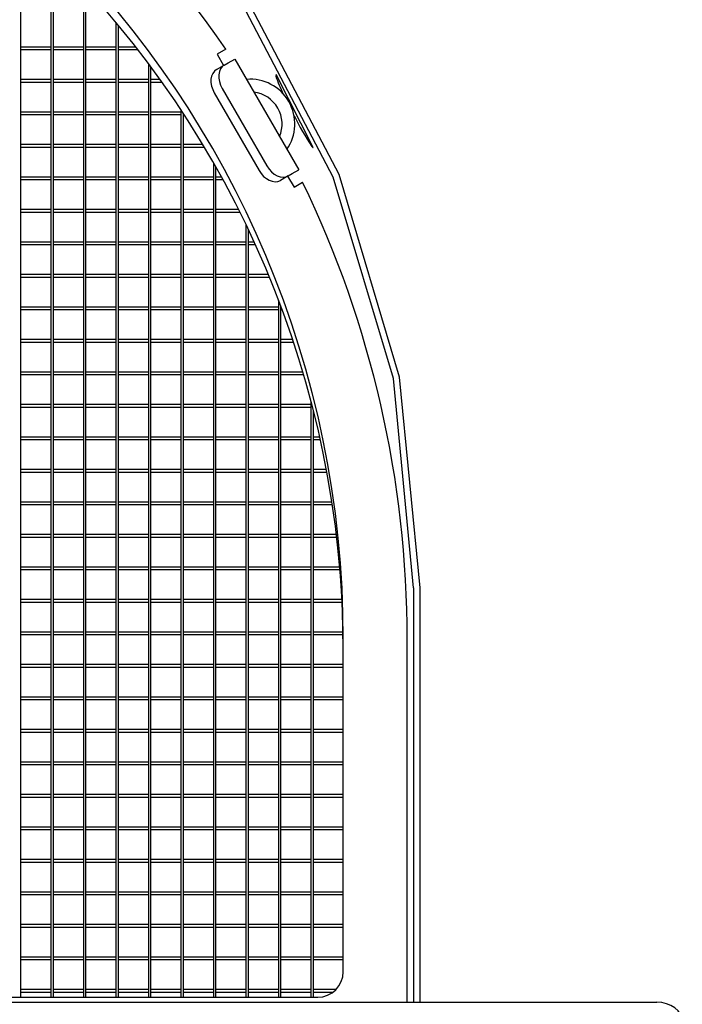
# Model space of a CAD drawing. Extents: x 306 to 1068, y -220 to 250.
# Drawn here: x 461 to 513, y -152 to -75 of the extents above; entities that cross this region are included whole.
import ezdxf

# ---------------------------------------------------------------- set-up
doc = ezdxf.new("R2010")
doc.units = 0
doc.layers.add('1', color=7, linetype='CONTINUOUS')

msp = doc.modelspace()

# ---------------------------------------------------------------- linework, layer by layer
at = {"layer": '1', "color": 7, "linetype": 'CONTINUOUS'}
for p, q in [((460.974, -151.698), (460.974, -67.733)), ((463.314, -69.953), (463.314, -151.698)), ((463.514, -151.698), (463.514, -70.151)), ((465.854, -72.587), (465.854, -151.698)), ((466.054, -151.698), (466.054, -72.806)), ((468.394, -75.493), (468.394, -151.698)), ((468.594, -151.698), (468.594, -75.735)), ((463.314, -77.438), (460.974, -77.438)), ((460.974, -77.638), (463.314, -77.638)), ((465.854, -77.438), (463.514, -77.438)), ((463.514, -77.638), (465.854, -77.638)), ((468.394, -77.438), (466.054, -77.438)), ((466.054, -77.638), (468.394, -77.638)), ((469.957, -77.438), (468.594, -77.438)), ((468.594, -77.638), (470.112, -77.638)), ((476.99, -77.612), (476.315, -78.002)), ((476.315, -78.002), (476.815, -78.868)), ((477.173, -78.661), (477.681, -78.368)), ((477.681, -78.368), (482.681, -87.028)), ((470.934, -78.722), (470.934, -151.698)), ((471.134, -151.698), (471.134, -78.992)), ((476.255, -79.191), (476.867, -78.838)), ((476.867, -78.838), (477.173, -78.661)), ((463.314, -79.978), (460.974, -79.978)), ((465.854, -79.978), (463.514, -79.978)), ((468.394, -79.978), (466.054, -79.978)), ((470.934, -79.978), (468.594, -79.978)), ((471.849, -79.978), (471.134, -79.978)), ((480.915, -79.579), (480.903, -79.704)), ((483.824, -85.29), (480.915, -79.579)), ((460.974, -80.178), (463.314, -80.178)), ((463.514, -80.178), (465.854, -80.178)), ((466.054, -80.178), (468.394, -80.178)), ((468.594, -80.178), (470.934, -80.178)), ((471.134, -80.178), (471.992, -80.178)), ((476.699, -80.667), (480.199, -86.729)), ((476.086, -81.021), (479.586, -87.083)), ((463.314, -82.518), (460.974, -82.518)), ((460.974, -82.718), (463.314, -82.718)), ((465.854, -82.518), (463.514, -82.518)), ((463.514, -82.718), (465.854, -82.718)), ((468.394, -82.518), (466.054, -82.518)), ((466.054, -82.718), (468.394, -82.718)), ((470.934, -82.518), (468.594, -82.518)), ((468.594, -82.718), (470.934, -82.718)), ((473.474, -82.518), (471.134, -82.518)), ((471.134, -82.718), (473.474, -82.718)), ((473.474, -82.347), (473.474, -151.698)), ((473.674, -151.698), (473.674, -82.653)), ((473.674, -82.718), (473.716, -82.718)), ((463.314, -85.058), (460.974, -85.058)), ((460.974, -85.258), (463.314, -85.258)), ((465.854, -85.058), (463.514, -85.058)), ((463.514, -85.258), (465.854, -85.258)), ((468.394, -85.058), (466.054, -85.058)), ((466.054, -85.258), (468.394, -85.258)), ((470.934, -85.058), (468.594, -85.058)), ((468.594, -85.258), (470.934, -85.258)), ((473.474, -85.058), (471.134, -85.058)), ((471.134, -85.258), (473.474, -85.258)), ((475.179, -85.058), (473.674, -85.058)), ((473.674, -85.258), (475.299, -85.258)), ((476.014, -86.482), (476.014, -151.698)), ((476.214, -151.698), (476.214, -86.834)), ((463.314, -87.598), (460.974, -87.598)), ((465.854, -87.598), (463.514, -87.598)), ((468.394, -87.598), (466.054, -87.598)), ((470.934, -87.598), (468.594, -87.598)), ((473.474, -87.598), (471.134, -87.598)), ((476.014, -87.598), (473.674, -87.598)), ((476.64, -87.598), (476.214, -87.598)), ((481.867, -87.498), (481.255, -87.852)), ((481.815, -87.528), (482.315, -88.394)), ((481.867, -87.498), (482.173, -87.321)), ((482.173, -87.321), (482.681, -87.028)), ((460.974, -87.798), (463.314, -87.798)), ((463.514, -87.798), (465.854, -87.798)), ((466.054, -87.798), (468.394, -87.798)), ((468.594, -87.798), (470.934, -87.798)), ((471.134, -87.798), (473.474, -87.798)), ((473.674, -87.798), (476.014, -87.798)), ((476.214, -87.798), (476.749, -87.798)), ((482.315, -88.394), (482.99, -88.004)), ((463.314, -90.138), (460.974, -90.138)), ((460.974, -90.338), (463.314, -90.338)), ((465.854, -90.138), (463.514, -90.138)), ((463.514, -90.338), (465.854, -90.338)), ((468.394, -90.138), (466.054, -90.138)), ((466.054, -90.338), (468.394, -90.338)), ((470.934, -90.138), (468.594, -90.138)), ((468.594, -90.338), (470.934, -90.338)), ((473.474, -90.138), (471.134, -90.138)), ((471.134, -90.338), (473.474, -90.338)), ((476.014, -90.138), (473.674, -90.138)), ((473.674, -90.338), (476.014, -90.338)), ((477.975, -90.138), (476.214, -90.138)), ((476.214, -90.338), (478.075, -90.338)), ((478.554, -91.315), (478.554, -151.698)), ((478.754, -151.698), (478.754, -91.734)), ((463.314, -92.678), (460.974, -92.678)), ((460.974, -92.878), (463.314, -92.878)), ((465.854, -92.678), (463.514, -92.678)), ((463.514, -92.878), (465.854, -92.878)), ((468.394, -92.678), (466.054, -92.678)), ((466.054, -92.878), (468.394, -92.878)), ((470.934, -92.678), (468.594, -92.678)), ((468.594, -92.878), (470.934, -92.878)), ((473.474, -92.678), (471.134, -92.678)), ((471.134, -92.878), (473.474, -92.878)), ((476.014, -92.678), (473.674, -92.678)), ((473.674, -92.878), (476.014, -92.878)), ((478.554, -92.678), (476.214, -92.678)), ((476.214, -92.878), (478.554, -92.878)), ((479.193, -92.678), (478.754, -92.678)), ((478.754, -92.878), (479.284, -92.878)), ((463.314, -95.218), (460.974, -95.218)), ((460.974, -95.418), (463.314, -95.418)), ((465.854, -95.218), (463.514, -95.218)), ((463.514, -95.418), (465.854, -95.418)), ((468.394, -95.218), (466.054, -95.218)), ((466.054, -95.418), (468.394, -95.418)), ((470.934, -95.218), (468.594, -95.218)), ((468.594, -95.418), (470.934, -95.418)), ((473.474, -95.218), (471.134, -95.218)), ((471.134, -95.418), (473.474, -95.418)), ((476.014, -95.218), (473.674, -95.218)), ((473.674, -95.418), (476.014, -95.418)), ((478.554, -95.218), (476.214, -95.218)), ((476.214, -95.418), (478.554, -95.418)), ((480.3, -95.218), (478.754, -95.218)), ((478.754, -95.418), (480.382, -95.418)), ((481.094, -97.212), (481.094, -151.698)), ((463.314, -97.758), (460.974, -97.758)), ((460.974, -97.958), (463.314, -97.958)), ((465.854, -97.758), (463.514, -97.758)), ((463.514, -97.958), (465.854, -97.958)), ((468.394, -97.758), (466.054, -97.758)), ((466.054, -97.958), (468.394, -97.958)), ((470.934, -97.758), (468.594, -97.758)), ((468.594, -97.958), (470.934, -97.958)), ((473.474, -97.758), (471.134, -97.758)), ((471.134, -97.958), (473.474, -97.958)), ((476.014, -97.758), (473.674, -97.758)), ((473.674, -97.958), (476.014, -97.958)), ((478.554, -97.758), (476.214, -97.758)), ((476.214, -97.958), (478.554, -97.958)), ((481.094, -97.758), (478.754, -97.758)), ((478.754, -97.958), (481.094, -97.958)), ((481.294, -151.698), (481.294, -97.741)), ((481.3, -97.758), (481.294, -97.758)), ((481.294, -97.958), (481.375, -97.958)), ((463.314, -100.298), (460.974, -100.298)), ((460.974, -100.498), (463.314, -100.498)), ((465.854, -100.298), (463.514, -100.298)), ((463.514, -100.498), (465.854, -100.498)), ((468.394, -100.298), (466.054, -100.298)), ((466.054, -100.498), (468.394, -100.498)), ((470.934, -100.298), (468.594, -100.298)), ((468.594, -100.498), (470.934, -100.498)), ((473.474, -100.298), (471.134, -100.298)), ((471.134, -100.498), (473.474, -100.498)), ((476.014, -100.298), (473.674, -100.298)), ((473.674, -100.498), (476.014, -100.498)), ((478.554, -100.298), (476.214, -100.298)), ((476.214, -100.498), (478.554, -100.498)), ((481.094, -100.298), (478.754, -100.298)), ((478.754, -100.498), (481.094, -100.498)), ((482.198, -100.298), (481.294, -100.298)), ((481.294, -100.498), (482.265, -100.498)), ((463.314, -102.838), (460.974, -102.838)), ((460.974, -103.038), (463.314, -103.038)), ((465.854, -102.838), (463.514, -102.838)), ((463.514, -103.038), (465.854, -103.038)), ((468.394, -102.838), (466.054, -102.838)), ((466.054, -103.038), (468.394, -103.038)), ((470.934, -102.838), (468.594, -102.838)), ((468.594, -103.038), (470.934, -103.038)), ((473.474, -102.838), (471.134, -102.838)), ((471.134, -103.038), (473.474, -103.038)), ((476.014, -102.838), (473.674, -102.838)), ((473.674, -103.038), (476.014, -103.038)), ((478.554, -102.838), (476.214, -102.838)), ((476.214, -103.038), (478.554, -103.038)), ((481.094, -102.838), (478.754, -102.838)), ((478.754, -103.038), (481.094, -103.038)), ((482.999, -102.838), (481.294, -102.838)), ((481.294, -103.038), (483.057, -103.038)), ((463.314, -105.378), (460.974, -105.378)), ((465.854, -105.378), (463.514, -105.378)), ((468.394, -105.378), (466.054, -105.378)), ((470.934, -105.378), (468.594, -105.378)), ((473.474, -105.378), (471.134, -105.378)), ((476.014, -105.378), (473.674, -105.378)), ((478.554, -105.378), (476.214, -105.378)), ((481.094, -105.378), (478.754, -105.378)), ((483.634, -105.378), (481.294, -105.378)), ((483.634, -105.111), (483.634, -151.698)), ((460.974, -105.578), (463.314, -105.578)), ((463.514, -105.578), (465.854, -105.578)), ((466.054, -105.578), (468.394, -105.578)), ((468.594, -105.578), (470.934, -105.578)), ((471.134, -105.578), (473.474, -105.578)), ((473.674, -105.578), (476.014, -105.578)), ((476.214, -105.578), (478.554, -105.578)), ((478.754, -105.578), (481.094, -105.578)), ((481.294, -105.578), (483.634, -105.578)), ((483.834, -151.698), (483.834, -105.888)), ((463.314, -107.918), (460.974, -107.918)), ((460.974, -108.118), (463.314, -108.118)), ((465.854, -107.918), (463.514, -107.918)), ((463.514, -108.118), (465.854, -108.118)), ((468.394, -107.918), (466.054, -107.918)), ((466.054, -108.118), (468.394, -108.118)), ((470.934, -107.918), (468.594, -107.918)), ((468.594, -108.118), (470.934, -108.118)), ((473.474, -107.918), (471.134, -107.918)), ((471.134, -108.118), (473.474, -108.118)), ((476.014, -107.918), (473.674, -107.918)), ((473.674, -108.118), (476.014, -108.118)), ((478.554, -107.918), (476.214, -107.918)), ((476.214, -108.118), (478.554, -108.118)), ((481.094, -107.918), (478.754, -107.918)), ((478.754, -108.118), (481.094, -108.118)), ((483.634, -107.918), (481.294, -107.918)), ((481.294, -108.118), (483.634, -108.118)), ((484.316, -107.918), (483.834, -107.918)), ((483.834, -108.118), (484.36, -108.118)), ((463.314, -110.458), (460.974, -110.458)), ((460.974, -110.658), (463.314, -110.658)), ((465.854, -110.458), (463.514, -110.458)), ((463.514, -110.658), (465.854, -110.658)), ((468.394, -110.458), (466.054, -110.458)), ((466.054, -110.658), (468.394, -110.658)), ((470.934, -110.458), (468.594, -110.458)), ((468.594, -110.658), (470.934, -110.658)), ((473.474, -110.458), (471.134, -110.458)), ((471.134, -110.658), (473.474, -110.658)), ((476.014, -110.458), (473.674, -110.458)), ((473.674, -110.658), (476.014, -110.658)), ((478.554, -110.458), (476.214, -110.458)), ((476.214, -110.658), (478.554, -110.658)), ((481.094, -110.458), (478.754, -110.458)), ((478.754, -110.658), (481.094, -110.658)), ((483.634, -110.458), (481.294, -110.458)), ((481.294, -110.658), (483.634, -110.658)), ((484.838, -110.458), (483.834, -110.458)), ((483.834, -110.658), (484.876, -110.658)), ((463.314, -112.998), (460.974, -112.998)), ((465.854, -112.998), (463.514, -112.998)), ((468.394, -112.998), (466.054, -112.998)), ((470.934, -112.998), (468.594, -112.998)), ((473.474, -112.998), (471.134, -112.998)), ((476.014, -112.998), (473.674, -112.998)), ((478.554, -112.998), (476.214, -112.998)), ((481.094, -112.998), (478.754, -112.998)), ((483.634, -112.998), (481.294, -112.998)), ((485.273, -112.998), (483.834, -112.998)), ((460.974, -113.198), (463.314, -113.198)), ((463.514, -113.198), (465.854, -113.198)), ((466.054, -113.198), (468.394, -113.198)), ((468.594, -113.198), (470.934, -113.198)), ((471.134, -113.198), (473.474, -113.198)), ((473.674, -113.198), (476.014, -113.198)), ((476.214, -113.198), (478.554, -113.198)), ((478.754, -113.198), (481.094, -113.198)), ((481.294, -113.198), (483.634, -113.198)), ((483.834, -113.198), (485.303, -113.198)), ((463.314, -115.538), (460.974, -115.538)), ((460.974, -115.738), (463.314, -115.738)), ((465.854, -115.538), (463.514, -115.538)), ((463.514, -115.738), (465.854, -115.738)), ((468.394, -115.538), (466.054, -115.538)), ((466.054, -115.738), (468.394, -115.738)), ((470.934, -115.538), (468.594, -115.538)), ((468.594, -115.738), (470.934, -115.738)), ((473.474, -115.538), (471.134, -115.538)), ((471.134, -115.738), (473.474, -115.738)), ((476.014, -115.538), (473.674, -115.538)), ((473.674, -115.738), (476.014, -115.738)), ((478.554, -115.538), (476.214, -115.538)), ((476.214, -115.738), (478.554, -115.738)), ((481.094, -115.538), (478.754, -115.538)), ((478.754, -115.738), (481.094, -115.738)), ((483.634, -115.538), (481.294, -115.538)), ((481.294, -115.738), (483.634, -115.738)), ((485.62, -115.538), (483.834, -115.538)), ((483.834, -115.738), (485.644, -115.738)), ((463.314, -118.078), (460.974, -118.078)), ((460.974, -118.278), (463.314, -118.278)), ((465.854, -118.078), (463.514, -118.078)), ((463.514, -118.278), (465.854, -118.278)), ((468.394, -118.078), (466.054, -118.078)), ((466.054, -118.278), (468.394, -118.278)), ((470.934, -118.078), (468.594, -118.078)), ((468.594, -118.278), (470.934, -118.278)), ((473.474, -118.078), (471.134, -118.078)), ((471.134, -118.278), (473.474, -118.278)), ((476.014, -118.078), (473.674, -118.078)), ((473.674, -118.278), (476.014, -118.278)), ((478.554, -118.078), (476.214, -118.078)), ((476.214, -118.278), (478.554, -118.278)), ((481.094, -118.078), (478.754, -118.078)), ((478.754, -118.278), (481.094, -118.278)), ((483.634, -118.078), (481.294, -118.078)), ((481.294, -118.278), (483.634, -118.278)), ((485.882, -118.078), (483.834, -118.078)), ((483.834, -118.278), (485.899, -118.278)), ((491.667, -119.698), (491.667, -152.088)), ((492.167, -152.088), (492.167, -119.698)), ((463.314, -120.618), (460.974, -120.618)), ((465.854, -120.618), (463.514, -120.618)), ((468.394, -120.618), (466.054, -120.618)), ((470.934, -120.618), (468.594, -120.618)), ((473.474, -120.618), (471.134, -120.618)), ((476.014, -120.618), (473.674, -120.618)), ((478.554, -120.618), (476.214, -120.618)), ((481.094, -120.618), (478.754, -120.618)), ((483.634, -120.618), (481.294, -120.618)), ((486.058, -120.618), (483.834, -120.618)), ((460.974, -120.818), (463.314, -120.818)), ((463.514, -120.818), (465.854, -120.818)), ((466.054, -120.818), (468.394, -120.818)), ((468.594, -120.818), (470.934, -120.818)), ((471.134, -120.818), (473.474, -120.818)), ((473.674, -120.818), (476.014, -120.818)), ((476.214, -120.818), (478.554, -120.818)), ((478.754, -120.818), (481.094, -120.818)), ((481.294, -120.818), (483.634, -120.818)), ((483.834, -120.818), (486.069, -120.818)), ((463.314, -123.158), (460.974, -123.158)), ((460.974, -123.358), (463.314, -123.358)), ((465.854, -123.158), (463.514, -123.158)), ((463.514, -123.358), (465.854, -123.358)), ((468.394, -123.158), (466.054, -123.158)), ((466.054, -123.358), (468.394, -123.358)), ((470.934, -123.158), (468.594, -123.158)), ((468.594, -123.358), (470.934, -123.358)), ((473.474, -123.158), (471.134, -123.158)), ((471.134, -123.358), (473.474, -123.358)), ((476.014, -123.158), (473.674, -123.158)), ((473.674, -123.358), (476.014, -123.358)), ((478.554, -123.158), (476.214, -123.158)), ((476.214, -123.358), (478.554, -123.358)), ((481.094, -123.158), (478.754, -123.158)), ((478.754, -123.358), (481.094, -123.358)), ((483.634, -123.158), (481.294, -123.158)), ((481.294, -123.358), (483.634, -123.358)), ((486.151, -123.158), (483.834, -123.158)), ((483.834, -123.358), (486.155, -123.358)), ((486.167, -149.698), (486.167, -123.698)), ((491.167, -152.088), (491.167, -123.698)), ((463.314, -125.698), (460.974, -125.698)), ((460.974, -125.898), (463.314, -125.898)), ((465.854, -125.698), (463.514, -125.698)), ((463.514, -125.898), (465.854, -125.898)), ((468.394, -125.698), (466.054, -125.698)), ((466.054, -125.898), (468.394, -125.898)), ((470.934, -125.698), (468.594, -125.698)), ((468.594, -125.898), (470.934, -125.898)), ((473.474, -125.698), (471.134, -125.698)), ((471.134, -125.898), (473.474, -125.898)), ((476.014, -125.698), (473.674, -125.698)), ((473.674, -125.898), (476.014, -125.898)), ((478.554, -125.698), (476.214, -125.698)), ((476.214, -125.898), (478.554, -125.898)), ((481.094, -125.698), (478.754, -125.698)), ((478.754, -125.898), (481.094, -125.898)), ((483.634, -125.698), (481.294, -125.698)), ((481.294, -125.898), (483.634, -125.898)), ((486.167, -125.698), (483.834, -125.698)), ((483.834, -125.898), (486.167, -125.898)), ((463.314, -128.238), (460.974, -128.238)), ((460.974, -128.438), (463.314, -128.438)), ((465.854, -128.238), (463.514, -128.238)), ((463.514, -128.438), (465.854, -128.438)), ((468.394, -128.238), (466.054, -128.238)), ((466.054, -128.438), (468.394, -128.438)), ((470.934, -128.238), (468.594, -128.238)), ((468.594, -128.438), (470.934, -128.438)), ((473.474, -128.238), (471.134, -128.238)), ((471.134, -128.438), (473.474, -128.438)), ((476.014, -128.238), (473.674, -128.238)), ((473.674, -128.438), (476.014, -128.438)), ((478.554, -128.238), (476.214, -128.238)), ((476.214, -128.438), (478.554, -128.438)), ((481.094, -128.238), (478.754, -128.238)), ((478.754, -128.438), (481.094, -128.438)), ((483.634, -128.238), (481.294, -128.238)), ((481.294, -128.438), (483.634, -128.438)), ((486.167, -128.238), (483.834, -128.238)), ((483.834, -128.438), (486.167, -128.438)), ((463.314, -130.778), (460.974, -130.778)), ((465.854, -130.778), (463.514, -130.778)), ((468.394, -130.778), (466.054, -130.778)), ((470.934, -130.778), (468.594, -130.778)), ((473.474, -130.778), (471.134, -130.778)), ((476.014, -130.778), (473.674, -130.778)), ((478.554, -130.778), (476.214, -130.778)), ((481.094, -130.778), (478.754, -130.778)), ((483.634, -130.778), (481.294, -130.778)), ((486.167, -130.778), (483.834, -130.778)), ((460.974, -130.978), (463.314, -130.978)), ((463.514, -130.978), (465.854, -130.978)), ((466.054, -130.978), (468.394, -130.978)), ((468.594, -130.978), (470.934, -130.978)), ((471.134, -130.978), (473.474, -130.978)), ((473.674, -130.978), (476.014, -130.978)), ((476.214, -130.978), (478.554, -130.978)), ((478.754, -130.978), (481.094, -130.978)), ((481.294, -130.978), (483.634, -130.978)), ((483.834, -130.978), (486.167, -130.978)), ((463.314, -133.318), (460.974, -133.318)), ((460.974, -133.518), (463.314, -133.518)), ((465.854, -133.318), (463.514, -133.318)), ((463.514, -133.518), (465.854, -133.518)), ((468.394, -133.318), (466.054, -133.318)), ((466.054, -133.518), (468.394, -133.518)), ((470.934, -133.318), (468.594, -133.318)), ((468.594, -133.518), (470.934, -133.518)), ((473.474, -133.318), (471.134, -133.318)), ((471.134, -133.518), (473.474, -133.518)), ((476.014, -133.318), (473.674, -133.318)), ((473.674, -133.518), (476.014, -133.518)), ((478.554, -133.318), (476.214, -133.318)), ((476.214, -133.518), (478.554, -133.518)), ((481.094, -133.318), (478.754, -133.318)), ((478.754, -133.518), (481.094, -133.518)), ((483.634, -133.318), (481.294, -133.318)), ((481.294, -133.518), (483.634, -133.518)), ((486.167, -133.318), (483.834, -133.318)), ((483.834, -133.518), (486.167, -133.518)), ((463.314, -135.858), (460.974, -135.858)), ((460.974, -136.058), (463.314, -136.058)), ((465.854, -135.858), (463.514, -135.858)), ((463.514, -136.058), (465.854, -136.058)), ((468.394, -135.858), (466.054, -135.858)), ((466.054, -136.058), (468.394, -136.058)), ((470.934, -135.858), (468.594, -135.858)), ((468.594, -136.058), (470.934, -136.058)), ((473.474, -135.858), (471.134, -135.858)), ((471.134, -136.058), (473.474, -136.058)), ((476.014, -135.858), (473.674, -135.858)), ((473.674, -136.058), (476.014, -136.058)), ((478.554, -135.858), (476.214, -135.858)), ((476.214, -136.058), (478.554, -136.058)), ((481.094, -135.858), (478.754, -135.858)), ((478.754, -136.058), (481.094, -136.058)), ((483.634, -135.858), (481.294, -135.858)), ((481.294, -136.058), (483.634, -136.058)), ((486.167, -135.858), (483.834, -135.858)), ((483.834, -136.058), (486.167, -136.058)), ((463.314, -138.398), (460.974, -138.398)), ((465.854, -138.398), (463.514, -138.398)), ((468.394, -138.398), (466.054, -138.398)), ((470.934, -138.398), (468.594, -138.398)), ((473.474, -138.398), (471.134, -138.398)), ((476.014, -138.398), (473.674, -138.398)), ((478.554, -138.398), (476.214, -138.398)), ((481.094, -138.398), (478.754, -138.398)), ((483.634, -138.398), (481.294, -138.398)), ((486.167, -138.398), (483.834, -138.398)), ((460.974, -138.598), (463.314, -138.598)), ((463.514, -138.598), (465.854, -138.598)), ((466.054, -138.598), (468.394, -138.598)), ((468.594, -138.598), (470.934, -138.598)), ((471.134, -138.598), (473.474, -138.598)), ((473.674, -138.598), (476.014, -138.598)), ((476.214, -138.598), (478.554, -138.598)), ((478.754, -138.598), (481.094, -138.598)), ((481.294, -138.598), (483.634, -138.598)), ((483.834, -138.598), (486.167, -138.598)), ((463.314, -140.938), (460.974, -140.938)), ((460.974, -141.138), (463.314, -141.138)), ((465.854, -140.938), (463.514, -140.938)), ((463.514, -141.138), (465.854, -141.138)), ((468.394, -140.938), (466.054, -140.938)), ((466.054, -141.138), (468.394, -141.138)), ((470.934, -140.938), (468.594, -140.938)), ((468.594, -141.138), (470.934, -141.138)), ((473.474, -140.938), (471.134, -140.938)), ((471.134, -141.138), (473.474, -141.138)), ((476.014, -140.938), (473.674, -140.938)), ((473.674, -141.138), (476.014, -141.138)), ((478.554, -140.938), (476.214, -140.938)), ((476.214, -141.138), (478.554, -141.138)), ((481.094, -140.938), (478.754, -140.938)), ((478.754, -141.138), (481.094, -141.138)), ((483.634, -140.938), (481.294, -140.938)), ((481.294, -141.138), (483.634, -141.138)), ((486.167, -140.938), (483.834, -140.938)), ((483.834, -141.138), (486.167, -141.138)), ((463.314, -143.478), (460.974, -143.478)), ((460.974, -143.678), (463.314, -143.678)), ((465.854, -143.478), (463.514, -143.478)), ((463.514, -143.678), (465.854, -143.678)), ((468.394, -143.478), (466.054, -143.478)), ((466.054, -143.678), (468.394, -143.678)), ((470.934, -143.478), (468.594, -143.478)), ((468.594, -143.678), (470.934, -143.678)), ((473.474, -143.478), (471.134, -143.478)), ((471.134, -143.678), (473.474, -143.678)), ((476.014, -143.478), (473.674, -143.478)), ((473.674, -143.678), (476.014, -143.678)), ((478.554, -143.478), (476.214, -143.478)), ((476.214, -143.678), (478.554, -143.678)), ((481.094, -143.478), (478.754, -143.478)), ((478.754, -143.678), (481.094, -143.678)), ((483.634, -143.478), (481.294, -143.478)), ((481.294, -143.678), (483.634, -143.678)), ((486.167, -143.478), (483.834, -143.478)), ((483.834, -143.678), (486.167, -143.678)), ((463.314, -146.018), (460.974, -146.018)), ((465.854, -146.018), (463.514, -146.018)), ((468.394, -146.018), (466.054, -146.018)), ((470.934, -146.018), (468.594, -146.018)), ((473.474, -146.018), (471.134, -146.018)), ((476.014, -146.018), (473.674, -146.018)), ((478.554, -146.018), (476.214, -146.018)), ((481.094, -146.018), (478.754, -146.018)), ((483.634, -146.018), (481.294, -146.018)), ((486.167, -146.018), (483.834, -146.018)), ((460.974, -146.218), (463.314, -146.218)), ((463.514, -146.218), (465.854, -146.218)), ((466.054, -146.218), (468.394, -146.218)), ((468.594, -146.218), (470.934, -146.218)), ((471.134, -146.218), (473.474, -146.218)), ((473.674, -146.218), (476.014, -146.218)), ((476.214, -146.218), (478.554, -146.218)), ((478.754, -146.218), (481.094, -146.218)), ((481.294, -146.218), (483.634, -146.218)), ((483.834, -146.218), (486.167, -146.218)), ((463.314, -148.558), (460.974, -148.558)), ((460.974, -148.758), (463.314, -148.758)), ((465.854, -148.558), (463.514, -148.558)), ((463.514, -148.758), (465.854, -148.758)), ((468.394, -148.558), (466.054, -148.558)), ((466.054, -148.758), (468.394, -148.758)), ((470.934, -148.558), (468.594, -148.558)), ((468.594, -148.758), (470.934, -148.758)), ((473.474, -148.558), (471.134, -148.558)), ((471.134, -148.758), (473.474, -148.758)), ((476.014, -148.558), (473.674, -148.558)), ((473.674, -148.758), (476.014, -148.758)), ((478.554, -148.558), (476.214, -148.558)), ((476.214, -148.758), (478.554, -148.758)), ((481.094, -148.558), (478.754, -148.558)), ((478.754, -148.758), (481.094, -148.758)), ((483.634, -148.558), (481.294, -148.558)), ((481.294, -148.758), (483.634, -148.758)), ((486.167, -148.558), (483.834, -148.558)), ((483.834, -148.758), (486.167, -148.758)), ((463.314, -151.098), (460.974, -151.098)), ((460.974, -151.298), (463.314, -151.298)), ((465.854, -151.098), (463.514, -151.098)), ((463.514, -151.298), (465.854, -151.298)), ((468.394, -151.098), (466.054, -151.098)), ((466.054, -151.298), (468.394, -151.298)), ((470.934, -151.098), (468.594, -151.098)), ((468.594, -151.298), (470.934, -151.298)), ((473.474, -151.098), (471.134, -151.098)), ((471.134, -151.298), (473.474, -151.298)), ((476.014, -151.098), (473.674, -151.098)), ((473.674, -151.298), (476.014, -151.298)), ((478.554, -151.098), (476.214, -151.098)), ((476.214, -151.298), (478.554, -151.298)), ((481.094, -151.098), (478.754, -151.098)), ((478.754, -151.298), (481.094, -151.298)), ((483.634, -151.098), (481.294, -151.098)), ((481.294, -151.298), (483.634, -151.298)), ((485.595, -151.098), (483.834, -151.098)), ((483.834, -151.298), (485.367, -151.298)), ((307.667, -152.088), (510.667, -152.088)), ((424.167, -151.698), (484.167, -151.698))]:
    msp.add_line(p, q, dxfattribs=at)
for points in [[(492.167, -119.698), (490.572, -103.233), (485.849, -87.401), (478.179, -72.81), (467.857, -60.021), (455.279, -49.525), (440.929, -41.726), (425.359, -36.923), (409.167, -35.302), (392.974, -36.923), (377.404, -41.726), (363.054, -49.525), (350.477, -60.021), (340.155, -72.81), (332.485, -87.401), (327.761, -103.233), (326.167, -119.698)], [(491.667, -119.698), (490.081, -103.332), (485.387, -87.596), (477.763, -73.093), (467.503, -60.38), (455.001, -49.948), (440.738, -42.196), (425.262, -37.422), (409.167, -35.81), (393.072, -37.422), (377.595, -42.196), (363.332, -49.948), (350.83, -60.38), (340.57, -73.093), (332.947, -87.596), (328.252, -103.332), (326.667, -119.698)], [(476.255, -79.191), (476.09, -79.32), (475.96, -79.493), (475.871, -79.705), (475.825, -79.947), (475.824, -80.21), (475.869, -80.483), (475.958, -80.757), (476.086, -81.021)], [(476.867, -78.838), (476.702, -78.966), (476.573, -79.14), (476.483, -79.351), (476.437, -79.593), (476.437, -79.856), (476.482, -80.13), (476.57, -80.404), (476.699, -80.667)], [(483.716, -85.216), (483.795, -85.287), (483.824, -85.29)], [(480.199, -86.729), (480.363, -86.973), (480.556, -87.186), (480.77, -87.362), (480.998, -87.493), (481.231, -87.574), (481.459, -87.602), (481.674, -87.577), (481.867, -87.498)], [(479.586, -87.083), (479.75, -87.326), (479.943, -87.54), (480.158, -87.715), (480.386, -87.846), (480.618, -87.927), (480.846, -87.956), (481.061, -87.93), (481.255, -87.852)], [(512.667, -153.62), (512.628, -153.321), (512.514, -153.034), (512.33, -152.769), (512.081, -152.537), (511.778, -152.346), (511.432, -152.205), (511.057, -152.117), (510.667, -152.088)]]:
    msp.add_lwpolyline(points, dxfattribs=at)
for centre, radius, start, end in [((409.167, -123.698), 82, 34.19612, 145.80388), ((409.167, -123.698), 77, 0, 180), ((409.167, -124.698), 77, 0, 180), ((478.882, -83.448), 3.5, 325.37693, 94.62307), ((489.075, -77.191), 8.55, 197.09391, 207.1193), ((478.882, -83.448), 2.5, 336.8699, 83.1301), ((503.576, -72.167), 23.764, 206.54739, 213.30701), ((409.167, -123.698), 82, 0, 25.80388), ((484.167, -149.698), 2, 270, 0)]:
    msp.add_arc(centre, radius, start, end, dxfattribs=at)

doc.saveas('drawing.dxf')
